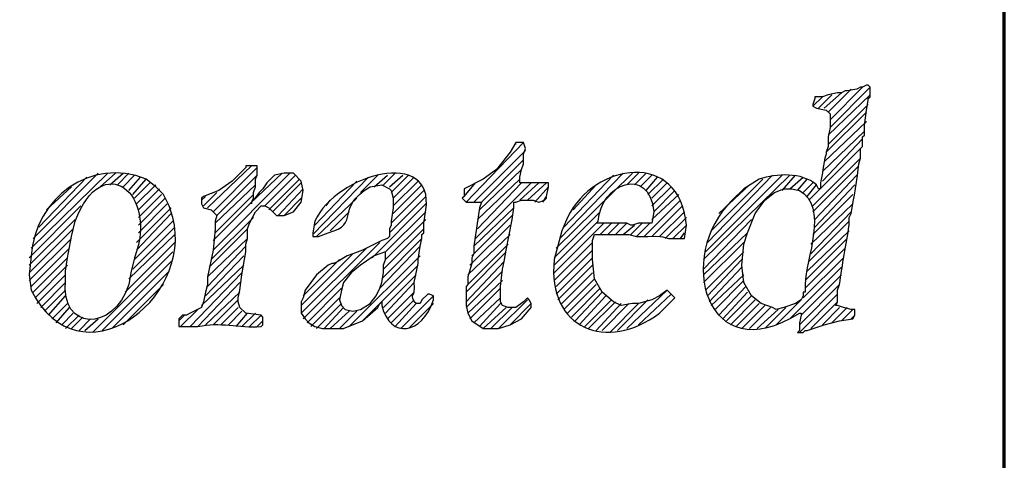
# Model space of a CAD drawing. Units: inches. Extents: x -61 to 673, y 119 to 673.
# Drawn here: x 643 to 673, y 179 to 193 of the extents above; entities that cross this region are included whole.
import ezdxf

# ---------------------------------------------------------------- set-up
doc = ezdxf.new("R2010")
doc.units = ezdxf.units.IN
doc.header["$MEASUREMENT"] = 0
doc.layers.add('Layer 1', color=7, linetype='Continuous')

msp = doc.modelspace()

# ---------------------------------------------------------------- linework, layer by layer
at = {"layer": 'Layer 1', "color": 7, "lineweight": 70, "true_color": 0xffffff}
msp.add_lwpolyline([(-61.47, 119.311), (673.35, 119.311), (673.35, 672.87)], dxfattribs=at)
at = {"layer": 'Layer 1', "color": 7, "lineweight": 25, "true_color": 0xffffff}
for points in [[(667.83, 190.23), (668.549, 190.95)], [(667.891, 189.75), (669.15, 191.01)], [(667.891, 189.99), (668.91, 191.01)], [(667.35, 190.41), (667.65, 190.71)], [(667.529, 190.351), (667.949, 190.771)], [(667.709, 190.351), (668.25, 190.83)], [(667.83, 189.51), (669.15, 190.771)], [(667.83, 189.21), (669.09, 190.47)], [(667.77, 188.97), (669.029, 190.23)], [(667.709, 188.67), (669.029, 189.93)], [(667.65, 188.37), (668.971, 189.63)], [(667.65, 188.07), (668.91, 189.391)], [(656.49, 187.41), (658.289, 189.271)], [(658.049, 189.21), (658.049, 189.271)], [(667.23, 187.47), (668.85, 189.09)], [(656.73, 187.41), (658.35, 189.03)], [(667.35, 187.29), (668.85, 188.79)], [(648.391, 187.23), (649.77, 188.55)], [(648.57, 187.11), (649.949, 188.49)], [(656.971, 187.41), (658.289, 188.73)], [(667.35, 187.11), (668.789, 188.55)], [(642.869, 185.97), (645.27, 188.311)], [(642.93, 186.271), (644.971, 188.311)], [(643.109, 186.63), (644.609, 188.19)], [(645.029, 187.891), (645.51, 188.311)], [(645.33, 187.95), (645.75, 188.311)], [(645.57, 187.95), (645.93, 188.311)], [(645.75, 187.891), (646.109, 188.25)], [(645.93, 187.771), (646.289, 188.19)], [(646.049, 187.65), (646.471, 188.13)], [(648.57, 185.91), (650.971, 188.311)], [(648.689, 186.99), (649.949, 188.25)], [(649.77, 187.41), (650.73, 188.311)], [(650.189, 187.29), (651.15, 188.25)], [(650.311, 187.17), (651.27, 188.13)], [(651.689, 186.391), (653.43, 188.19)], [(653.189, 187.71), (653.73, 188.25)], [(653.609, 187.891), (654.029, 188.25)], [(653.91, 187.95), (654.27, 188.311)], [(654.09, 187.891), (654.51, 188.25)], [(654.15, 187.71), (654.689, 188.25)], [(654.209, 187.53), (654.869, 188.19)], [(656.85, 186.87), (658.17, 188.13)], [(656.91, 187.17), (658.23, 188.43)], [(659.311, 185.97), (661.709, 188.311)], [(659.43, 186.271), (661.41, 188.311)], [(659.549, 186.63), (661.109, 188.25)], [(661.529, 187.95), (661.891, 188.311)], [(661.77, 187.95), (662.129, 188.311)], [(661.949, 187.891), (662.311, 188.25)], [(662.129, 187.771), (662.49, 188.19)], [(662.189, 187.65), (662.67, 188.13)], [(663.93, 185.61), (666.629, 188.25)], [(663.99, 185.851), (666.391, 188.25)], [(664.049, 186.15), (666.09, 188.25)], [(664.17, 186.51), (665.789, 188.13)], [(666.391, 187.771), (666.811, 188.25)], [(666.629, 187.83), (667.049, 188.19)], [(666.869, 187.771), (667.17, 188.13)], [(667.41, 186.87), (668.73, 188.25)], [(643.35, 187.17), (644.129, 187.891)], [(646.109, 187.53), (646.59, 188.01)], [(646.17, 187.351), (646.77, 187.95)], [(646.23, 187.17), (646.891, 187.83)], [(648.629, 186.75), (649.891, 187.95)], [(650.43, 187.11), (651.33, 188.01)], [(650.609, 186.99), (651.391, 187.83)], [(651.75, 186.69), (653.07, 188.07)], [(654.209, 187.29), (654.99, 188.07)], [(654.209, 187.05), (655.109, 187.95)], [(656.43, 187.59), (656.789, 188.01)], [(656.789, 186.271), (658.529, 188.01)], [(656.85, 186.57), (658.23, 188.01)], [(658.17, 187.47), (658.77, 188.01)], [(658.41, 187.47), (659.01, 188.01)], [(658.65, 187.41), (659.07, 187.891)], [(659.85, 187.17), (660.57, 187.95)], [(662.311, 187.53), (662.789, 188.01)], [(662.311, 187.29), (662.91, 187.891)], [(664.41, 187.05), (665.369, 187.95)], [(667.049, 187.71), (667.35, 188.01)], [(667.17, 187.59), (667.471, 187.95)], [(667.41, 186.63), (668.67, 187.95)], [(646.23, 186.93), (646.949, 187.65)], [(646.23, 186.69), (647.07, 187.53)], [(648.209, 187.47), (648.33, 187.59)], [(648.27, 187.29), (648.689, 187.71)], [(648.629, 186.45), (649.83, 187.65)], [(650.789, 186.99), (651.33, 187.53)], [(651.811, 186.33), (653.07, 187.53)], [(654.09, 186.45), (655.23, 187.59)], [(654.15, 186.75), (655.17, 187.771)], [(658.891, 187.41), (659.01, 187.59)], [(662.311, 186.87), (663.15, 187.65)], [(662.369, 187.11), (663.029, 187.771)], [(667.35, 186.391), (668.609, 187.65)], [(642.811, 185.67), (644.43, 187.29)], [(646.17, 186.15), (647.25, 187.23)], [(646.23, 186.45), (647.129, 187.351)], [(648.57, 186.21), (649.77, 187.41)], [(652.109, 187.29), (652.23, 187.47)], [(653.549, 185.67), (655.23, 187.351)], [(656.73, 186.03), (657.99, 187.23)], [(662.07, 186.33), (663.209, 187.47)], [(662.311, 186.33), (663.27, 187.29)], [(667.289, 186.09), (668.609, 187.351)], [(646.17, 185.91), (647.25, 187.05)], [(648.51, 185.61), (649.83, 186.93)], [(652.23, 186.51), (652.83, 187.11)], [(653.971, 185.851), (655.23, 187.11)], [(656.67, 185.73), (657.93, 186.99)], [(659.25, 185.67), (660.689, 187.11)], [(662.549, 186.33), (663.33, 187.11)], [(662.73, 186.271), (663.391, 186.93)], [(667.289, 185.79), (668.549, 187.11)], [(642.811, 185.43), (644.25, 186.87)], [(646.049, 185.311), (647.369, 186.63)], [(646.109, 185.61), (647.311, 186.811)], [(653.971, 185.61), (655.23, 186.87)], [(656.609, 185.43), (657.869, 186.69)], [(659.25, 185.19), (660.811, 186.75)], [(659.25, 185.43), (660.57, 186.75)], [(660.689, 186.391), (661.049, 186.75)], [(660.93, 186.391), (661.289, 186.75)], [(661.17, 186.391), (661.529, 186.75)], [(661.41, 186.391), (661.77, 186.69)], [(661.65, 186.391), (662.01, 186.75)], [(661.83, 186.33), (662.25, 186.75)], [(662.971, 186.271), (663.391, 186.69)], [(663.93, 185.311), (665.43, 186.87)], [(667.23, 185.55), (668.49, 186.811)], [(642.811, 185.19), (644.189, 186.57)], [(645.93, 185.01), (647.369, 186.391)], [(648.449, 185.37), (649.65, 186.57)], [(653.91, 185.311), (655.17, 186.57)], [(656.549, 185.13), (657.869, 186.391)], [(663.209, 186.271), (663.33, 186.45)], [(663.93, 185.13), (665.311, 186.45)], [(667.17, 185.25), (668.49, 186.51)], [(642.811, 184.95), (644.129, 186.271)], [(642.869, 184.771), (644.07, 185.97)], [(645.811, 184.59), (647.369, 186.15)], [(648.391, 185.07), (649.65, 186.271)], [(648.391, 184.771), (649.59, 186.03)], [(651.33, 183.93), (653.369, 185.97)], [(651.391, 183.75), (653.789, 186.15)], [(653.789, 184.71), (655.049, 186.03)], [(653.85, 185.01), (655.109, 186.271)], [(656.549, 184.83), (657.811, 186.09)], [(659.25, 184.95), (660.449, 186.15)], [(663.93, 184.891), (665.189, 186.15)], [(667.109, 184.95), (668.43, 186.271)], [(667.109, 184.71), (668.369, 185.97)], [(642.93, 184.59), (644.01, 185.67)], [(644.789, 183.33), (647.311, 185.851)], [(648.33, 184.47), (649.529, 185.73)], [(651.33, 184.17), (652.949, 185.79)], [(653.971, 185.851), (653.609, 185.73), (653.189, 185.43), (652.891, 185.19), (652.65, 184.891), (652.59, 184.65), (652.529, 184.351), (652.59, 184.17), (652.709, 184.05), (652.949, 183.99), (653.189, 184.05), (653.49, 184.23), (653.67, 184.47), (653.789, 184.71), (653.85, 184.891), (653.91, 185.19), (653.91, 185.43), (653.971, 185.61), (653.971, 185.851)], [(652.83, 183.51), (655.049, 185.73)], [(656.49, 184.59), (657.75, 185.851)], [(659.311, 184.771), (660.449, 185.91)], [(659.311, 184.53), (660.449, 185.67)], [(663.99, 184.65), (665.189, 185.851)], [(667.049, 184.41), (668.311, 185.67)], [(642.99, 184.41), (644.01, 185.43)], [(645.09, 183.391), (647.25, 185.55)], [(648.209, 184.17), (649.529, 185.43)], [(651.391, 184.47), (652.529, 185.61)], [(653.25, 183.69), (654.99, 185.43)], [(656.49, 184.29), (657.689, 185.55)], [(659.369, 184.351), (660.449, 185.43)], [(664.049, 184.47), (665.129, 185.61)], [(664.109, 184.29), (665.129, 185.37)], [(666.629, 183.75), (668.25, 185.37)], [(643.049, 184.23), (643.949, 185.13)], [(645.391, 183.45), (647.189, 185.25)], [(647.85, 183.51), (649.471, 185.19)], [(653.91, 184.11), (654.93, 185.13)], [(656.49, 184.11), (657.629, 185.25)], [(659.49, 184.23), (660.449, 185.19)], [(664.17, 184.17), (665.189, 185.13)], [(666.99, 183.87), (668.25, 185.13)], [(643.17, 184.11), (643.949, 184.891)], [(645.75, 183.57), (647.01, 184.83)], [(648.09, 183.51), (649.41, 184.891)], [(653.971, 183.93), (654.869, 184.891)], [(656.549, 183.93), (657.629, 184.95)], [(659.549, 184.05), (660.51, 185.01)], [(659.67, 183.93), (660.57, 184.83)], [(664.289, 184.05), (665.189, 184.95)], [(664.41, 183.87), (665.25, 184.771)], [(666.93, 183.57), (668.189, 184.83)], [(643.289, 183.99), (643.949, 184.65)], [(643.41, 183.87), (643.949, 184.47)], [(648.33, 183.57), (649.41, 184.59)], [(651.51, 183.63), (652.59, 184.71)], [(654.029, 183.75), (654.869, 184.59)], [(654.449, 183.45), (655.471, 184.47)], [(656.609, 183.75), (657.57, 184.71)], [(659.789, 183.811), (660.689, 184.71)], [(659.91, 183.69), (660.75, 184.59)], [(660.029, 183.57), (660.869, 184.47)], [(661.529, 183.45), (662.789, 184.65)], [(661.891, 183.57), (662.91, 184.53)], [(664.529, 183.75), (665.311, 184.59)], [(664.65, 183.69), (665.43, 184.47)], [(666.93, 183.33), (668.129, 184.53)], [(643.529, 183.75), (644.01, 184.23)], [(648.57, 183.57), (649.35, 184.351)], [(651.629, 183.51), (652.529, 184.41)], [(651.811, 183.45), (652.59, 184.23)], [(654.15, 183.63), (654.869, 184.351)], [(654.27, 183.51), (654.93, 184.23)], [(654.689, 183.45), (655.471, 184.23)], [(656.73, 183.63), (657.57, 184.41)], [(656.91, 183.51), (657.57, 184.23)], [(657.51, 183.45), (658.41, 184.351)], [(657.869, 183.57), (658.529, 184.23)], [(660.209, 183.51), (661.049, 184.351)], [(660.33, 183.45), (661.17, 184.29)], [(660.57, 183.391), (661.35, 184.23)], [(660.75, 183.391), (661.59, 184.23)], [(660.99, 183.33), (661.891, 184.23)], [(661.23, 183.391), (662.189, 184.351)], [(662.549, 183.93), (663.029, 184.41)], [(664.77, 183.57), (665.549, 184.351)], [(664.949, 183.51), (665.67, 184.23)], [(665.129, 183.45), (665.85, 184.17)], [(666.209, 183.57), (666.99, 184.351)], [(667.289, 183.45), (668.129, 184.29)], [(643.65, 183.63), (644.07, 184.11)], [(643.83, 183.57), (644.189, 183.93)], [(643.949, 183.45), (644.369, 183.87)], [(644.129, 183.45), (644.49, 183.811)], [(647.49, 183.69), (647.67, 183.87)], [(647.549, 183.51), (648.09, 184.05)], [(648.811, 183.57), (649.35, 184.11)], [(649.049, 183.57), (649.471, 183.99)], [(649.289, 183.51), (649.65, 183.93)], [(649.471, 183.51), (649.891, 183.93)], [(649.709, 183.51), (650.07, 183.87)], [(652.049, 183.45), (652.65, 184.11)], [(652.23, 183.45), (652.83, 183.99)], [(652.529, 183.45), (653.07, 183.99)], [(657.029, 183.45), (657.75, 184.11)], [(657.27, 183.45), (657.93, 184.11)], [(665.369, 183.45), (666.029, 184.11)], [(665.609, 183.45), (666.27, 184.05)], [(665.85, 183.45), (666.51, 184.11)], [(667.65, 183.57), (668.189, 184.11)], [(667.949, 183.63), (668.43, 184.11)], [(668.25, 183.69), (668.609, 184.05)], [(668.549, 183.75), (668.67, 183.87)], [(644.369, 183.391), (644.73, 183.75)], [(644.549, 183.391), (644.971, 183.75)], [(649.949, 183.51), (650.129, 183.69)]]:
    msp.add_lwpolyline(points, dxfattribs=at)
for points, knots in [([(665.189, 187.83), (665.189, 187.83), (665.67, 188.13), (665.67, 188.13), (666.236, 188.305), (666.982, 188.354), (667.471, 187.95), (667.471, 187.95), (667.529, 187.83), (667.529, 187.83), (667.529, 187.83), (667.59, 187.83), (667.59, 187.83), (667.59, 187.83), (667.59, 188.01), (667.59, 188.01), (667.672, 188.279), (667.654, 188.574), (667.77, 188.91), (667.77, 188.91), (667.77, 188.97), (667.77, 188.97), (667.77, 188.97), (667.83, 189.15), (667.83, 189.15), (667.83, 189.15), (667.83, 189.45), (667.83, 189.45), (667.83, 189.45), (667.891, 189.75), (667.891, 189.75), (667.891, 189.75), (667.891, 190.17), (667.891, 190.17), (667.891, 190.17), (667.77, 190.29), (667.77, 190.29), (667.77, 190.29), (667.471, 190.351), (667.471, 190.351), (667.471, 190.351), (667.35, 190.41), (667.35, 190.41), (667.35, 190.41), (667.35, 190.47), (667.35, 190.47), (667.35, 190.47), (667.41, 190.65), (667.41, 190.65), (667.41, 190.65), (667.41, 190.71), (667.41, 190.71), (667.41, 190.71), (667.65, 190.71), (667.65, 190.71), (667.65, 190.71), (667.83, 190.771), (667.83, 190.771), (667.83, 190.771), (668.129, 190.83), (668.129, 190.83), (668.129, 190.83), (668.25, 190.83), (668.25, 190.83), (668.25, 190.83), (668.369, 190.891), (668.369, 190.891), (668.369, 190.891), (668.43, 190.891), (668.43, 190.891), (668.43, 190.891), (668.73, 190.95), (668.73, 190.95), (668.73, 190.95), (668.85, 191.01), (668.85, 191.01), (668.85, 191.01), (668.91, 191.01), (668.91, 191.01), (668.91, 191.01), (669.029, 191.07), (669.029, 191.07), (669.029, 191.07), (669.09, 191.07), (669.09, 191.07), (669.09, 191.07), (669.15, 191.01), (669.15, 191.01), (669.15, 191.01), (669.15, 190.71), (669.15, 190.71), (669.15, 190.71), (669.09, 190.65), (669.09, 190.65), (669.09, 190.65), (669.09, 190.59), (669.09, 190.59), (669.09, 190.59), (669.029, 190.29), (669.029, 190.29), (669.029, 190.29), (668.971, 189.811), (668.971, 189.811), (668.971, 189.811), (668.971, 189.51), (668.971, 189.51), (668.971, 189.51), (668.91, 189.45), (668.91, 189.45), (668.91, 189.45), (668.91, 189.15), (668.91, 189.15), (668.91, 189.15), (668.85, 189.09), (668.85, 189.09), (668.85, 189.09), (668.85, 188.79), (668.85, 188.79), (668.85, 188.79), (668.789, 188.61), (668.789, 188.61), (668.77, 188.15), (668.625, 187.514), (668.549, 187.05), (668.549, 187.05), (668.49, 186.93), (668.49, 186.93), (668.49, 186.93), (668.49, 186.69), (668.49, 186.69), (668.398, 186.075), (668.273, 185.452), (668.189, 184.83), (668.189, 184.83), (668.129, 184.65), (668.129, 184.65), (668.129, 184.65), (668.129, 184.29), (668.129, 184.29), (668.129, 184.29), (668.07, 184.17), (668.07, 184.17), (668.07, 184.17), (668.129, 184.17), (668.129, 184.17), (668.129, 184.17), (668.311, 184.11), (668.311, 184.11), (668.311, 184.11), (668.549, 184.05), (668.549, 184.05), (668.549, 184.05), (668.67, 184.05), (668.67, 184.05), (668.67, 184.05), (668.67, 183.87), (668.67, 183.87), (668.67, 183.87), (668.609, 183.75), (668.609, 183.75), (668.609, 183.75), (668.189, 183.69), (668.189, 183.69), (668.189, 183.69), (667.709, 183.57), (667.709, 183.57), (667.709, 183.57), (667.17, 183.391), (667.17, 183.391), (667.17, 183.391), (667.109, 183.391), (667.109, 183.391), (667.109, 183.391), (667.049, 183.33), (667.049, 183.33), (667.049, 183.33), (666.869, 183.33), (666.869, 183.33), (666.869, 183.33), (666.93, 183.391), (666.93, 183.391), (666.93, 183.391), (666.93, 183.63), (666.93, 183.63), (666.93, 183.63), (666.99, 183.87), (666.99, 183.87), (666.99, 183.87), (666.99, 183.93), (666.99, 183.93), (666.99, 183.93), (666.93, 183.93), (666.93, 183.93), (663.994, 182.089), (663.02, 185.732), (664.83, 187.47), (664.83, 187.47), (665.189, 187.83), (665.189, 187.83)], [0, 0, 0, 0, 1, 1, 1, 2, 2, 2, 3, 3, 3, 4, 4, 4, 5, 5, 5, 6, 6, 6, 7, 7, 7, 8, 8, 8, 9, 9, 9, 10, 10, 10, 11, 11, 11, 12, 12, 12, 13, 13, 13, 14, 14, 14, 15, 15, 15, 16, 16, 16, 17, 17, 17, 18, 18, 18, 19, 19, 19, 20, 20, 20, 21, 21, 21, 22, 22, 22, 23, 23, 23, 24, 24, 24, 25, 25, 25, 26, 26, 26, 27, 27, 27, 28, 28, 28, 29, 29, 29, 30, 30, 30, 31, 31, 31, 32, 32, 32, 33, 33, 33, 34, 34, 34, 35, 35, 35, 36, 36, 36, 37, 37, 37, 38, 38, 38, 39, 39, 39, 40, 40, 40, 41, 41, 41, 42, 42, 42, 43, 43, 43, 44, 44, 44, 45, 45, 45, 46, 46, 46, 47, 47, 47, 48, 48, 48, 49, 49, 49, 50, 50, 50, 51, 51, 51, 52, 52, 52, 53, 53, 53, 54, 54, 54, 55, 55, 55, 56, 56, 56, 57, 57, 57, 58, 58, 58, 59, 59, 59, 60, 60, 60, 61, 61, 61, 62, 62, 62, 63, 63, 63, 64, 64, 64, 65, 65, 65, 66, 66, 66, 66]), ([(644.01, 185.67), (644.01, 185.67), (643.949, 185.25), (643.949, 185.25), (643.949, 185.25), (643.949, 184.95), (643.949, 184.95), (643.775, 183.387), (645.436, 183.321), (645.93, 184.83), (645.93, 184.83), (645.99, 185.19), (645.99, 185.19), (645.99, 185.19), (646.109, 185.67), (646.109, 185.67), (646.867, 187.716), (645.078, 189.065), (644.25, 186.811), (644.25, 186.811), (644.129, 186.33), (644.129, 186.33), (644.129, 186.33), (644.01, 185.67), (644.01, 185.67)], [0, 0, 0, 0, 1, 1, 1, 2, 2, 2, 3, 3, 3, 4, 4, 4, 5, 5, 5, 6, 6, 6, 7, 7, 7, 8, 8, 8, 8]), ([(655.35, 184.53), (655.35, 184.53), (655.471, 184.47), (655.471, 184.47), (655.471, 184.47), (655.471, 184.351), (655.471, 184.351), (655.111, 183.257), (654.125, 183.105), (653.85, 184.17), (653.85, 184.17), (653.85, 184.29), (653.85, 184.29), (653.85, 184.29), (653.789, 184.23), (653.789, 184.23), (653.789, 184.23), (653.73, 184.11), (653.73, 184.11), (653.73, 184.11), (653.25, 183.69), (653.25, 183.69), (653.25, 183.69), (652.65, 183.45), (652.65, 183.45), (652.65, 183.45), (651.99, 183.45), (651.99, 183.45), (651.99, 183.45), (651.75, 183.51), (651.75, 183.51), (651.75, 183.51), (651.57, 183.63), (651.57, 183.63), (651.57, 183.63), (651.449, 183.75), (651.449, 183.75), (651.449, 183.75), (651.33, 183.93), (651.33, 183.93), (651.33, 183.93), (651.33, 184.29), (651.33, 184.29), (651.33, 184.29), (651.391, 184.41), (651.391, 184.41), (651.391, 184.41), (651.449, 184.65), (651.449, 184.65), (651.449, 184.65), (651.811, 185.13), (651.811, 185.13), (651.811, 185.13), (652.17, 185.43), (652.17, 185.43), (652.17, 185.43), (652.289, 185.49), (652.289, 185.49), (652.289, 185.49), (652.35, 185.49), (652.35, 185.49), (652.35, 185.49), (652.471, 185.55), (652.471, 185.55), (652.471, 185.55), (652.77, 185.73), (652.77, 185.73), (652.77, 185.73), (652.949, 185.79), (652.949, 185.79), (652.949, 185.79), (653.25, 185.91), (653.25, 185.91), (653.25, 185.91), (653.85, 186.21), (653.85, 186.21), (653.85, 186.21), (654.029, 186.271), (654.029, 186.271), (654.029, 186.271), (654.09, 186.33), (654.09, 186.33), (654.09, 186.33), (654.09, 186.57), (654.09, 186.57), (654.09, 186.57), (654.15, 186.69), (654.15, 186.69), (654.15, 186.69), (654.15, 186.811), (654.15, 186.811), (654.15, 186.811), (654.209, 187.23), (654.209, 187.23), (654.209, 187.23), (654.209, 187.53), (654.209, 187.53), (654.209, 187.53), (654.15, 187.771), (654.15, 187.771), (654.15, 187.771), (654.09, 187.83), (654.09, 187.83), (654.09, 187.83), (653.85, 187.95), (653.85, 187.95), (653.85, 187.95), (653.49, 187.891), (653.49, 187.891), (652.348, 187.224), (653.234, 186.73), (652.17, 186.45), (652.17, 186.45), (651.869, 186.33), (651.869, 186.33), (651.869, 186.33), (651.689, 186.33), (651.689, 186.33), (651.689, 186.33), (651.689, 186.45), (651.689, 186.45), (651.689, 186.45), (651.75, 186.811), (651.75, 186.811), (652.455, 188.32), (655.514, 189.104), (655.23, 187.17), (655.23, 187.17), (655.17, 186.75), (655.17, 186.75), (655.17, 186.75), (655.17, 186.45), (655.17, 186.45), (655.17, 186.45), (655.109, 186.391), (655.109, 186.391), (655.109, 186.391), (655.109, 186.271), (655.109, 186.271), (655.109, 186.271), (655.049, 186.03), (655.049, 186.03), (655.049, 186.03), (654.99, 185.61), (654.99, 185.61), (654.99, 185.61), (654.99, 185.49), (654.99, 185.49), (654.99, 185.49), (654.869, 184.891), (654.869, 184.891), (654.92, 184.341), (654.713, 184.63), (654.869, 184.29), (654.869, 184.29), (654.93, 184.23), (654.93, 184.23), (654.93, 184.23), (655.049, 184.23), (655.049, 184.23), (655.049, 184.23), (655.109, 184.351), (655.109, 184.351), (655.109, 184.351), (655.289, 184.53), (655.289, 184.53), (655.289, 184.53), (655.35, 184.53), (655.35, 184.53)], [0, 0, 0, 0, 1, 1, 1, 2, 2, 2, 3, 3, 3, 4, 4, 4, 5, 5, 5, 6, 6, 6, 7, 7, 7, 8, 8, 8, 9, 9, 9, 10, 10, 10, 11, 11, 11, 12, 12, 12, 13, 13, 13, 14, 14, 14, 15, 15, 15, 16, 16, 16, 17, 17, 17, 18, 18, 18, 19, 19, 19, 20, 20, 20, 21, 21, 21, 22, 22, 22, 23, 23, 23, 24, 24, 24, 25, 25, 25, 26, 26, 26, 27, 27, 27, 28, 28, 28, 29, 29, 29, 30, 30, 30, 31, 31, 31, 32, 32, 32, 33, 33, 33, 34, 34, 34, 35, 35, 35, 36, 36, 36, 37, 37, 37, 38, 38, 38, 39, 39, 39, 40, 40, 40, 41, 41, 41, 42, 42, 42, 43, 43, 43, 44, 44, 44, 45, 45, 45, 46, 46, 46, 47, 47, 47, 48, 48, 48, 49, 49, 49, 50, 50, 50, 51, 51, 51, 52, 52, 52, 53, 53, 53, 54, 54, 54, 55, 55, 55, 56, 56, 56, 56]), ([(656.43, 187.83), (656.43, 187.83), (657.029, 188.13), (657.029, 188.13), (657.029, 188.13), (657.449, 188.43), (657.449, 188.43), (657.449, 188.43), (657.869, 188.97), (657.869, 188.97), (657.869, 188.97), (658.049, 189.271), (658.049, 189.271), (658.049, 189.271), (658.289, 189.271), (658.289, 189.271), (658.289, 189.271), (658.35, 189.09), (658.35, 189.09), (658.35, 189.09), (658.289, 188.91), (658.289, 188.91), (658.289, 188.91), (658.289, 188.61), (658.289, 188.61), (658.289, 188.61), (658.23, 188.43), (658.23, 188.43), (658.23, 188.43), (658.17, 188.19), (658.17, 188.19), (658.17, 188.19), (658.17, 188.01), (658.17, 188.01), (658.17, 188.01), (658.289, 188.01), (658.289, 188.01), (658.529, 188.01), (658.77, 188.01), (659.01, 188.01), (659.01, 188.01), (659.07, 188.01), (659.07, 188.01), (659.07, 188.01), (659.07, 187.891), (659.07, 187.891), (659.07, 187.891), (659.01, 187.59), (659.01, 187.59), (659.01, 187.59), (659.01, 187.53), (659.01, 187.53), (659.01, 187.53), (658.949, 187.47), (658.949, 187.47), (658.949, 187.47), (658.77, 187.41), (658.77, 187.41), (658.77, 187.41), (658.59, 187.47), (658.59, 187.47), (658.59, 187.47), (658.23, 187.47), (658.23, 187.47), (658.23, 187.47), (658.049, 187.41), (658.049, 187.41), (658.049, 187.41), (657.99, 187.41), (657.99, 187.41), (657.99, 187.41), (657.99, 187.23), (657.99, 187.23), (657.99, 187.23), (657.93, 186.87), (657.93, 186.87), (657.93, 186.87), (657.75, 185.91), (657.75, 185.91), (657.75, 185.91), (657.689, 185.55), (657.689, 185.55), (657.689, 185.55), (657.629, 185.311), (657.629, 185.311), (657.629, 185.311), (657.57, 184.771), (657.57, 184.771), (657.57, 184.771), (657.57, 184.29), (657.57, 184.29), (657.57, 184.29), (657.629, 184.17), (657.629, 184.17), (657.629, 184.17), (657.811, 184.11), (657.811, 184.11), (657.811, 184.11), (658.049, 184.11), (658.049, 184.11), (658.049, 184.11), (658.289, 184.29), (658.289, 184.29), (658.289, 184.29), (658.41, 184.41), (658.41, 184.41), (658.41, 184.41), (658.471, 184.351), (658.471, 184.351), (658.471, 184.351), (658.529, 184.23), (658.529, 184.23), (658.529, 184.23), (658.529, 184.11), (658.529, 184.11), (658.529, 184.11), (658.23, 183.75), (658.23, 183.75), (658.23, 183.75), (657.869, 183.57), (657.869, 183.57), (657.869, 183.57), (657.51, 183.45), (657.51, 183.45), (657.51, 183.45), (657.029, 183.45), (657.029, 183.45), (657.029, 183.45), (656.67, 183.69), (656.67, 183.69), (656.67, 183.69), (656.549, 183.93), (656.549, 183.93), (656.549, 183.93), (656.49, 184.17), (656.49, 184.17), (656.49, 184.17), (656.49, 184.771), (656.49, 184.771), (656.49, 184.771), (656.549, 184.83), (656.549, 184.83), (656.549, 184.83), (656.549, 185.07), (656.549, 185.07), (656.549, 185.07), (656.67, 185.49), (656.67, 185.49), (656.67, 185.49), (656.67, 185.67), (656.67, 185.67), (656.67, 185.67), (656.73, 185.79), (656.73, 185.79), (656.73, 185.79), (656.73, 186.03), (656.73, 186.03), (656.73, 186.03), (656.91, 187.23), (656.91, 187.23), (656.91, 187.23), (656.971, 187.41), (656.971, 187.41), (656.971, 187.41), (656.49, 187.41), (656.49, 187.41), (656.49, 187.41), (656.369, 187.53), (656.369, 187.53), (656.369, 187.53), (656.43, 187.59), (656.43, 187.59), (656.43, 187.59), (656.43, 187.83), (656.43, 187.83)], [0, 0, 0, 0, 1, 1, 1, 2, 2, 2, 3, 3, 3, 4, 4, 4, 5, 5, 5, 6, 6, 6, 7, 7, 7, 8, 8, 8, 9, 9, 9, 10, 10, 10, 11, 11, 11, 12, 12, 12, 13, 13, 13, 14, 14, 14, 15, 15, 15, 16, 16, 16, 17, 17, 17, 18, 18, 18, 19, 19, 19, 20, 20, 20, 21, 21, 21, 22, 22, 22, 23, 23, 23, 24, 24, 24, 25, 25, 25, 26, 26, 26, 27, 27, 27, 28, 28, 28, 29, 29, 29, 30, 30, 30, 31, 31, 31, 32, 32, 32, 33, 33, 33, 34, 34, 34, 35, 35, 35, 36, 36, 36, 37, 37, 37, 38, 38, 38, 39, 39, 39, 40, 40, 40, 41, 41, 41, 42, 42, 42, 43, 43, 43, 44, 44, 44, 45, 45, 45, 46, 46, 46, 47, 47, 47, 48, 48, 48, 49, 49, 49, 50, 50, 50, 51, 51, 51, 52, 52, 52, 53, 53, 53, 54, 54, 54, 55, 55, 55, 56, 56, 56, 57, 57, 57, 58, 58, 58, 58]), ([(659.49, 186.51), (659.49, 186.51), (659.67, 186.93), (659.67, 186.93), (660.5, 188.646), (663.197, 189.049), (663.391, 186.69), (663.391, 186.69), (663.33, 186.271), (663.33, 186.271), (663.33, 186.271), (663.09, 186.271), (663.09, 186.271), (662.568, 186.237), (662.904, 186.377), (662.189, 186.33), (662.189, 186.33), (661.83, 186.33), (661.83, 186.33), (661.83, 186.33), (661.59, 186.391), (661.59, 186.391), (661.289, 186.391), (660.99, 186.391), (660.689, 186.391), (660.689, 186.391), (660.51, 186.391), (660.51, 186.391), (660.51, 186.391), (660.449, 186.21), (660.449, 186.21), (660.449, 186.21), (660.449, 185.61), (660.449, 185.61), (660.449, 185.61), (660.51, 185.01), (660.51, 185.01), (660.51, 185.01), (660.75, 184.59), (660.75, 184.59), (660.75, 184.59), (661.109, 184.29), (661.109, 184.29), (661.109, 184.29), (661.35, 184.17), (661.35, 184.17), (661.35, 184.17), (661.709, 184.23), (661.709, 184.23), (661.709, 184.23), (661.891, 184.23), (661.891, 184.23), (661.891, 184.23), (662.311, 184.351), (662.311, 184.351), (662.311, 184.351), (662.549, 184.47), (662.549, 184.47), (662.549, 184.47), (662.789, 184.65), (662.789, 184.65), (662.789, 184.65), (663.029, 184.41), (663.029, 184.41), (663.029, 184.41), (662.549, 183.93), (662.549, 183.93), (660.914, 182.712), (659.025, 183.425), (659.25, 185.61), (659.25, 185.61), (659.49, 186.51), (659.49, 186.51)], [0, 0, 0, 0, 1, 1, 1, 2, 2, 2, 3, 3, 3, 4, 4, 4, 5, 5, 5, 6, 6, 6, 7, 7, 7, 8, 8, 8, 9, 9, 9, 10, 10, 10, 11, 11, 11, 12, 12, 12, 13, 13, 13, 14, 14, 14, 15, 15, 15, 16, 16, 16, 17, 17, 17, 18, 18, 18, 19, 19, 19, 20, 20, 20, 21, 21, 21, 22, 22, 22, 23, 23, 23, 24, 24, 24, 24]), ([(647.01, 187.65), (647.01, 187.65), (647.189, 187.29), (647.189, 187.29), (647.189, 187.29), (647.311, 186.93), (647.311, 186.93), (647.951, 184.289), (644.371, 181.705), (642.869, 184.65), (642.869, 184.65), (642.811, 185.13), (642.811, 185.13), (642.811, 185.13), (642.869, 185.73), (642.869, 185.73), (643.002, 187.543), (644.746, 188.831), (646.471, 188.13), (646.471, 188.13), (646.77, 187.891), (646.77, 187.891), (646.77, 187.891), (647.01, 187.65), (647.01, 187.65)], [0, 0, 0, 0, 1, 1, 1, 2, 2, 2, 3, 3, 3, 4, 4, 4, 5, 5, 5, 6, 6, 6, 7, 7, 7, 8, 8, 8, 8]), ([(647.49, 183.75), (647.49, 183.75), (647.609, 183.87), (647.609, 183.87), (647.609, 183.87), (647.73, 183.87), (647.73, 183.87), (647.73, 183.87), (647.85, 183.93), (647.85, 183.93), (647.85, 183.93), (648.209, 184.11), (648.209, 184.11), (648.209, 184.11), (648.27, 184.29), (648.27, 184.29), (648.27, 184.29), (648.33, 184.59), (648.33, 184.59), (648.33, 184.59), (648.391, 184.83), (648.391, 184.83), (648.391, 184.83), (648.391, 185.07), (648.391, 185.07), (648.391, 185.07), (648.57, 185.91), (648.57, 185.91), (648.57, 185.91), (648.629, 186.57), (648.629, 186.57), (648.629, 186.57), (648.629, 186.811), (648.629, 186.811), (648.629, 186.811), (648.689, 186.99), (648.689, 186.99), (648.689, 186.99), (648.51, 187.17), (648.51, 187.17), (648.51, 187.17), (648.27, 187.23), (648.27, 187.23), (648.27, 187.23), (648.209, 187.351), (648.209, 187.351), (648.209, 187.351), (648.209, 187.53), (648.209, 187.53), (648.209, 187.53), (648.27, 187.59), (648.27, 187.59), (648.27, 187.59), (648.75, 187.771), (648.75, 187.771), (648.75, 187.771), (649.17, 188.07), (649.17, 188.07), (649.17, 188.07), (649.59, 188.49), (649.59, 188.49), (649.59, 188.49), (649.59, 188.55), (649.59, 188.55), (649.59, 188.55), (649.949, 188.55), (649.949, 188.55), (649.949, 188.55), (649.949, 188.25), (649.949, 188.25), (649.949, 188.25), (649.891, 188.13), (649.891, 188.13), (649.891, 188.13), (649.891, 187.891), (649.891, 187.891), (649.891, 187.891), (649.83, 187.71), (649.83, 187.71), (649.83, 187.71), (649.83, 187.53), (649.83, 187.53), (649.83, 187.53), (649.77, 187.41), (649.77, 187.41), (649.77, 187.41), (649.77, 187.351), (649.77, 187.351), (649.77, 187.351), (649.77, 187.41), (649.77, 187.41), (649.77, 187.41), (649.83, 187.47), (649.83, 187.47), (649.83, 187.47), (650.01, 187.71), (650.01, 187.71), (650.01, 187.71), (650.129, 187.83), (650.129, 187.83), (650.129, 187.83), (650.25, 188.01), (650.25, 188.01), (650.25, 188.01), (650.49, 188.25), (650.49, 188.25), (650.49, 188.25), (650.789, 188.311), (650.789, 188.311), (650.789, 188.311), (651.09, 188.311), (651.09, 188.311), (651.09, 188.311), (651.33, 188.07), (651.33, 188.07), (651.33, 188.07), (651.391, 187.771), (651.391, 187.771), (651.391, 187.771), (651.33, 187.41), (651.33, 187.41), (651.33, 187.41), (651.09, 187.11), (651.09, 187.11), (651.09, 187.11), (650.789, 186.99), (650.789, 186.99), (650.789, 186.99), (650.549, 186.99), (650.549, 186.99), (650.549, 186.99), (650.311, 187.23), (650.311, 187.23), (650.311, 187.23), (650.189, 187.29), (650.189, 187.29), (650.189, 187.29), (650.07, 187.29), (650.07, 187.29), (650.07, 187.29), (649.891, 187.11), (649.891, 187.11), (649.891, 187.11), (649.709, 186.75), (649.709, 186.75), (649.709, 186.75), (649.65, 186.57), (649.65, 186.57), (649.65, 186.57), (649.65, 186.271), (649.65, 186.271), (649.65, 186.271), (649.59, 186.09), (649.59, 186.09), (649.59, 186.09), (649.59, 185.851), (649.59, 185.851), (649.59, 185.851), (649.471, 185.13), (649.471, 185.13), (649.471, 185.13), (649.41, 184.65), (649.41, 184.65), (649.41, 184.65), (649.35, 184.41), (649.35, 184.41), (649.35, 184.41), (649.35, 184.29), (649.35, 184.29), (649.35, 184.29), (649.41, 184.11), (649.41, 184.11), (649.41, 184.11), (649.59, 183.93), (649.59, 183.93), (649.59, 183.93), (650.07, 183.87), (650.07, 183.87), (650.07, 183.87), (650.129, 183.811), (650.129, 183.811), (650.129, 183.811), (650.129, 183.57), (650.129, 183.57), (650.129, 183.57), (650.07, 183.51), (650.07, 183.51), (649.354, 183.46), (648.793, 183.675), (648.09, 183.51), (648.09, 183.51), (647.49, 183.51), (647.49, 183.51), (647.49, 183.51), (647.49, 183.75), (647.49, 183.75)], [0, 0, 0, 0, 1, 1, 1, 2, 2, 2, 3, 3, 3, 4, 4, 4, 5, 5, 5, 6, 6, 6, 7, 7, 7, 8, 8, 8, 9, 9, 9, 10, 10, 10, 11, 11, 11, 12, 12, 12, 13, 13, 13, 14, 14, 14, 15, 15, 15, 16, 16, 16, 17, 17, 17, 18, 18, 18, 19, 19, 19, 20, 20, 20, 21, 21, 21, 22, 22, 22, 23, 23, 23, 24, 24, 24, 25, 25, 25, 26, 26, 26, 27, 27, 27, 28, 28, 28, 29, 29, 29, 30, 30, 30, 31, 31, 31, 32, 32, 32, 33, 33, 33, 34, 34, 34, 35, 35, 35, 36, 36, 36, 37, 37, 37, 38, 38, 38, 39, 39, 39, 40, 40, 40, 41, 41, 41, 42, 42, 42, 43, 43, 43, 44, 44, 44, 45, 45, 45, 46, 46, 46, 47, 47, 47, 48, 48, 48, 49, 49, 49, 50, 50, 50, 51, 51, 51, 52, 52, 52, 53, 53, 53, 54, 54, 54, 55, 55, 55, 56, 56, 56, 57, 57, 57, 58, 58, 58, 59, 59, 59, 60, 60, 60, 61, 61, 61, 62, 62, 62, 63, 63, 63, 64, 64, 64, 65, 65, 65, 65]), ([(662.311, 186.75), (662.311, 186.75), (662.369, 187.11), (662.369, 187.11), (662.234, 188.577), (660.709, 187.993), (660.629, 186.811), (660.629, 186.811), (660.57, 186.75), (660.57, 186.75), (660.57, 186.75), (661.529, 186.75), (661.529, 186.75), (661.529, 186.75), (661.65, 186.69), (661.65, 186.69), (661.65, 186.69), (661.709, 186.69), (661.709, 186.69), (661.709, 186.69), (661.891, 186.75), (661.891, 186.75), (661.891, 186.75), (662.311, 186.75), (662.311, 186.75)], [0, 0, 0, 0, 1, 1, 1, 2, 2, 2, 3, 3, 3, 4, 4, 4, 5, 5, 5, 6, 6, 6, 7, 7, 7, 8, 8, 8, 8]), ([(666.09, 184.11), (666.09, 184.11), (666.209, 184.05), (666.209, 184.05), (666.209, 184.05), (666.449, 184.11), (666.449, 184.11), (666.449, 184.11), (666.811, 184.23), (666.811, 184.23), (666.811, 184.23), (666.99, 184.351), (666.99, 184.351), (666.99, 184.351), (667.049, 184.47), (667.049, 184.47), (667.049, 184.47), (667.049, 184.59), (667.049, 184.59), (667.049, 184.59), (667.109, 184.59), (667.109, 184.59), (667.109, 184.59), (667.109, 184.83), (667.109, 184.83), (667.127, 185.616), (667.861, 187.285), (666.93, 187.771), (666.93, 187.771), (666.689, 187.83), (666.689, 187.83), (666.689, 187.83), (666.449, 187.83), (666.449, 187.83), (666.449, 187.83), (666.15, 187.71), (666.15, 187.71), (666.15, 187.71), (665.85, 187.47), (665.85, 187.47), (665.85, 187.47), (665.549, 187.05), (665.549, 187.05), (665.549, 187.05), (665.311, 186.45), (665.311, 186.45), (665.311, 186.45), (665.189, 186.09), (665.189, 186.09), (665.189, 186.09), (665.129, 185.43), (665.129, 185.43), (665.129, 185.43), (665.189, 184.891), (665.189, 184.891), (665.189, 184.891), (665.43, 184.47), (665.43, 184.47), (665.43, 184.47), (665.73, 184.23), (665.73, 184.23), (665.73, 184.23), (666.09, 184.11), (666.09, 184.11)], [0, 0, 0, 0, 1, 1, 1, 2, 2, 2, 3, 3, 3, 4, 4, 4, 5, 5, 5, 6, 6, 6, 7, 7, 7, 8, 8, 8, 9, 9, 9, 10, 10, 10, 11, 11, 11, 12, 12, 12, 13, 13, 13, 14, 14, 14, 15, 15, 15, 16, 16, 16, 17, 17, 17, 18, 18, 18, 19, 19, 19, 20, 20, 20, 21, 21, 21, 21])]:
    msp.add_open_spline(points, degree=3, knots=knots, dxfattribs=at)

doc.saveas('drawing.dxf')
